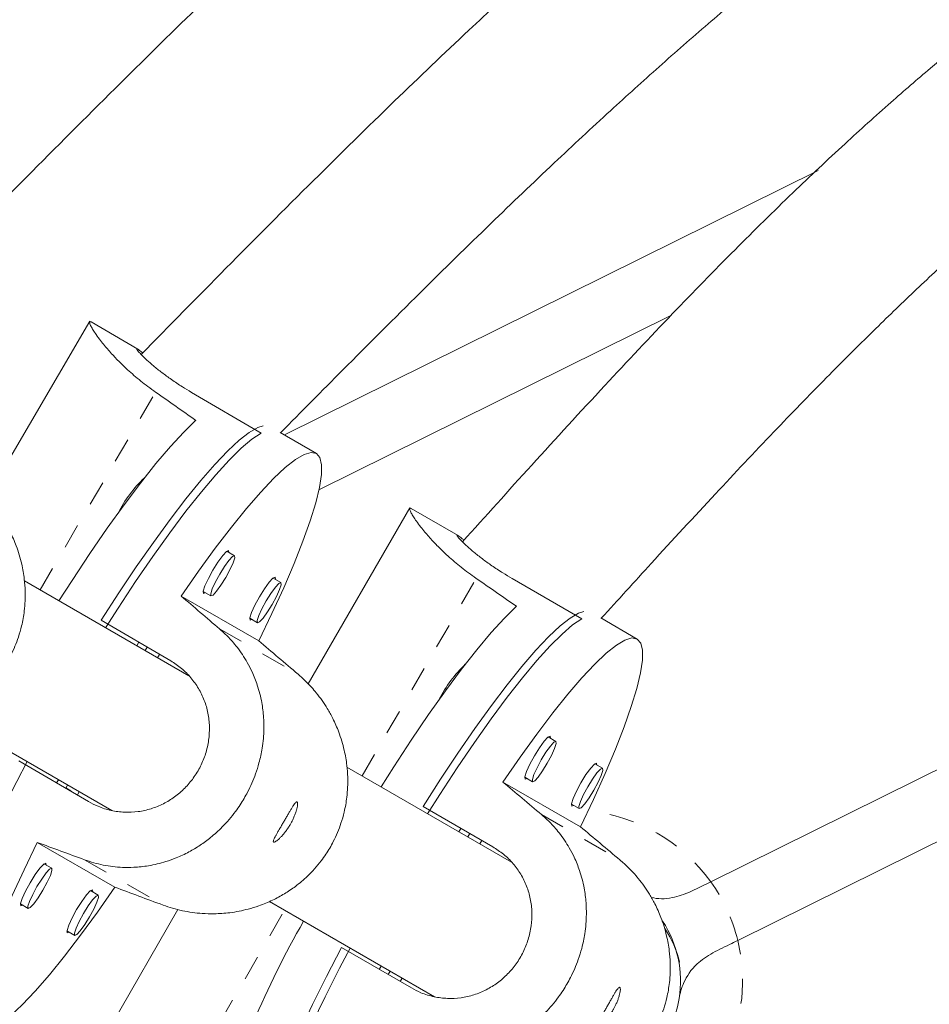
# Model space of a CAD drawing. Extents: x -73 to 619, y -9 to 698.
# Drawn here: x 468 to 471, y 279 to 283 of the extents above; entities that cross this region are included whole.
import ezdxf

# ---------------------------------------------------------------- set-up
doc = ezdxf.new("R2010")
doc.units = 0
doc.header["$LTSCALE"] = 0.125
doc.header["$MEASUREMENT"] = 0
doc.linetypes.add('PHANTOM', pattern=[0.5, 0.25, -0.05, 0.05, -0.05, 0.05, -0.05])
doc.layers.add('CONTOUR', color=7, linetype='CONTINUOUS')

msp = doc.modelspace()

# ---------------------------------------------------------------- linework, layer by layer
at = {"layer": 'CONTOUR', "linetype": 'Continuous', "lineweight": 15}
for p, q in [((471.0146, 282.3897), (468.8643, 281.3244)), ((470.4208, 281.8053), (469.0036, 281.1032)), ((468.0808, 281.7825), (467.6635, 281.0688)), ((468.2739, 281.6697), (468.0862, 281.7794)), ((468.4902, 281.4957), (468.7703, 281.3319)), ((468.9932, 281.249), (468.8473, 281.3343)), ((469.37, 281.0308), (468.9604, 280.3213)), ((469.5636, 280.919), (469.3753, 281.0277)), ((468.6632, 280.838), (468.6321, 280.8562)), ((468.4801, 280.3538), (467.8174, 280.7364)), ((468.8506, 280.7298), (468.8194, 280.748)), ((469.7812, 280.7464), (470.0622, 280.5842)), ((468.7609, 280.495), (468.4488, 280.6752)), ((468.5374, 280.6943), (468.5686, 280.6761)), ((468.1263, 280.5782), (468.4064, 280.4144)), ((468.7248, 280.5862), (468.7559, 280.5679)), ((470.2852, 280.5024), (470.1387, 280.587)), ((468.2695, 280.4754), (468.2778, 280.4896)), ((468.3037, 280.4556), (468.3119, 280.4697)), ((468.3538, 280.4267), (468.3619, 280.4404)), ((467.5047, 280.1953), (468.1692, 279.8116)), ((469.9579, 280.09), (469.9267, 280.108)), ((468.0752, 279.8478), (467.7951, 280.0116)), ((471.5594, 280.0091), (470.5818, 279.5248)), ((469.7793, 279.6037), (469.1164, 279.9864)), ((470.1453, 279.9818), (470.1141, 279.9998)), ((467.947, 279.9237), (467.9541, 279.9358)), ((470.0567, 279.7462), (469.7446, 279.9264)), ((469.833, 279.9456), (469.8642, 279.9276)), ((467.9843, 279.9023), (467.9912, 279.9143)), ((467.9843, 279.9024), (468.0046, 279.8907)), ((468.0313, 279.8751), (468.0384, 279.8871)), ((469.4227, 279.8276), (469.7037, 279.6654)), ((470.0203, 279.8375), (470.0515, 279.8194)), ((469.5669, 279.7263), (469.5747, 279.7399)), ((471.6246, 279.7513), (470.6902, 279.2883)), ((467.8688, 279.6831), (468.1809, 279.5029)), ((469.6028, 279.7056), (469.6106, 279.7191)), ((469.6512, 279.6777), (469.659, 279.6912)), ((467.9271, 279.579), (467.896, 279.5972)), ((470.5818, 279.5248), (470.4986, 279.4836)), ((468.1145, 279.4708), (468.0834, 279.489)), ((468.8037, 279.4453), (469.4684, 279.0615)), ((467.8013, 279.4353), (467.8325, 279.4171)), ((468.4358, 279.4127), (468.0263, 278.7033)), ((467.9887, 279.3271), (468.0198, 279.3089)), ((469.3756, 279.097), (469.0946, 279.2593)), ((469.2466, 279.1715), (469.2544, 279.1851)), ((469.2825, 279.1508), (469.2903, 279.1643)), ((469.3309, 279.1229), (469.3387, 279.1364))]:
    msp.add_line(p, q, dxfattribs=at)
at = {"layer": 'CONTOUR', "linetype": 'PHANTOM', "lineweight": 0}
for p, q in [((467.8801, 280.7002), (468.3458, 281.4966)), ((469.1775, 279.9511), (469.6368, 280.7467)), ((468.603, 280.5433), (468.9193, 280.3607)), ((469.8995, 279.7953), (470.2158, 279.6127)), ((468.0593, 279.6134), (468.3756, 279.4308)), ((468.4057, 278.6143), (468.865, 279.4099))]:
    msp.add_line(p, q, dxfattribs=at)
at = {"layer": 'CONTOUR', "linetype": 'Continuous', "lineweight": 15, "flags": 128}
for points in [[(468.5073, 281.3831), (468.4588, 281.3358), (468.4051, 281.2775), (468.3468, 281.2088), (468.2845, 281.1304), (468.2189, 281.0433), (468.1506, 280.9482), (468.0804, 280.8462), (468.0091, 280.7384), (467.9564, 280.6562)], [(468.1263, 280.5782), (468.1975, 280.6881), (468.2679, 280.793), (468.3369, 280.8917), (468.4038, 280.9832), (468.4677, 281.0665), (468.5282, 281.1409), (468.5845, 281.2055), (468.6361, 281.2597), (468.6824, 281.3028), (468.723, 281.3345), (468.7574, 281.3545), (468.779, 281.3616)], [(468.7703, 281.3319), (468.7333, 281.307), (468.6902, 281.2704), (468.6416, 281.2225), (468.588, 281.1639), (468.5298, 281.0951), (468.4678, 281.0168), (468.4026, 280.9299), (468.3347, 280.8352), (468.265, 280.7338), (468.1942, 280.6267), (468.1437, 280.548)], [(468.4488, 280.6752), (468.5185, 280.7752), (468.586, 280.8679), (468.6507, 280.9525), (468.7118, 281.028), (468.7688, 281.0936), (468.821, 281.1486), (468.8678, 281.1925), (468.9089, 281.2247), (468.9436, 281.245), (468.9718, 281.2532), (468.9931, 281.2491), (469.0072, 281.2328), (469.014, 281.2044), (469.0135, 281.1643), (469.0056, 281.1129), (468.9905, 281.0507), (468.9682, 280.9784), (468.9391, 280.8968), (468.9034, 280.8066), (468.8615, 280.7089), (468.8138, 280.6047), (468.7609, 280.495)], [(468.641, 280.851), (468.6397, 280.859), (468.6309, 280.8552), (468.6158, 280.8389), (468.5967, 280.8125), (468.5764, 280.7801), (468.558, 280.7465), (468.5444, 280.7168), (468.5377, 280.6957), (468.5387, 280.6863), (468.5463, 280.6891)], [(468.6632, 280.838), (468.6642, 280.8292), (468.6579, 280.8094), (468.6451, 280.7816), (468.6279, 280.7501), (468.6089, 280.7196), (468.5909, 280.6949), (468.5768, 280.6796), (468.5686, 280.6761), (468.5676, 280.6849), (468.5739, 280.7047), (468.5867, 280.7325), (468.6038, 280.764), (468.6229, 280.7944), (468.6408, 280.8192), (468.655, 280.8345), (468.6632, 280.838)], [(468.8284, 280.7428), (468.827, 280.7508), (468.8183, 280.7471), (468.8032, 280.7308), (468.784, 280.7044), (468.7637, 280.6719), (468.7454, 280.6383), (468.7318, 280.6087), (468.725, 280.5876), (468.7261, 280.5781), (468.7337, 280.5809)], [(468.8506, 280.7298), (468.8516, 280.721), (468.8452, 280.7012), (468.8325, 280.6734), (468.8153, 280.6419), (468.7963, 280.6115), (468.7783, 280.5867), (468.7641, 280.5714), (468.7559, 280.5679), (468.7549, 280.5768), (468.7613, 280.5966), (468.774, 280.6243), (468.7912, 280.6558), (468.8102, 280.6863), (468.8282, 280.711), (468.8424, 280.7263), (468.8506, 280.7298)], [(469.799, 280.6341), (469.7507, 280.5866), (469.6974, 280.5281), (469.6395, 280.4591), (469.5777, 280.3805), (469.5126, 280.2931), (469.4449, 280.1977), (469.3753, 280.0953), (469.3045, 279.9872), (469.2538, 279.9071)], [(469.4227, 279.8276), (469.4932, 279.9379), (469.5631, 280.0431), (469.6315, 280.1422), (469.6978, 280.234), (469.7613, 280.3176), (469.8213, 280.3923), (469.8772, 280.4571), (469.9285, 280.5114), (469.9745, 280.5548), (470.0148, 280.5866), (470.0491, 280.6066), (470.0705, 280.6138)], [(470.0622, 280.5842), (470.0253, 280.5591), (469.9825, 280.5224), (469.9342, 280.4744), (469.881, 280.4155), (469.8232, 280.3465), (469.7617, 280.2679), (469.6969, 280.1807), (469.6296, 280.0857), (469.5605, 279.984), (469.4903, 279.8765), (469.4411, 279.7989)], [(469.7446, 279.9264), (469.8137, 280.0267), (469.8807, 280.1197), (469.9449, 280.2046), (470.0056, 280.2803), (470.0621, 280.3462), (470.114, 280.4014), (470.1605, 280.4455), (470.2013, 280.4778), (470.236, 280.4983), (470.264, 280.5065), (470.2852, 280.5024), (470.2994, 280.486), (470.3063, 280.4576), (470.306, 280.4174), (470.2983, 280.3659), (470.2835, 280.3035), (470.2615, 280.231), (470.2328, 280.1491), (470.1976, 280.0587), (470.1562, 279.9607), (470.1091, 279.8562), (470.0567, 279.7462)], [(469.9356, 280.1028), (469.9343, 280.1108), (469.9256, 280.1071), (469.9106, 280.0907), (469.8916, 280.0642), (469.8715, 280.0317), (469.8533, 279.998), (469.8399, 279.9682), (469.8332, 279.9471), (469.8343, 279.9376), (469.8419, 279.9405)], [(469.9579, 280.09), (469.959, 280.0811), (469.9527, 280.0613), (469.9401, 280.0334), (469.9231, 280.0018), (469.9043, 279.9713), (469.8864, 279.9465), (469.8724, 279.9311), (469.8642, 279.9276), (469.8631, 279.9364), (469.8694, 279.9563), (469.882, 279.9841), (469.899, 280.0157), (469.9179, 280.0463), (469.9357, 280.0711), (469.9498, 280.0865), (469.9579, 280.09)], [(467.8284, 280.0084), (467.7861, 279.9287), (467.7275, 279.8145), (467.6734, 279.7041), (467.6242, 279.5987), (467.5806, 279.4993), (467.5429, 279.407), (467.5115, 279.3227), (467.4868, 279.2473), (467.4691, 279.1817), (467.4584, 279.1264), (467.4549, 279.0821)], [(470.123, 279.9947), (470.1217, 280.0027), (470.1129, 279.9989), (470.0979, 279.9826), (470.0789, 279.9561), (470.0588, 279.9235), (470.0407, 279.8898), (470.0272, 279.8601), (470.0205, 279.8389), (470.0217, 279.8295), (470.0293, 279.8323)], [(470.1453, 279.9818), (470.1463, 279.973), (470.1401, 279.9531), (470.1275, 279.9253), (470.1105, 279.8937), (470.0916, 279.8631), (470.0738, 279.8383), (470.0597, 279.8229), (470.0515, 279.8194), (470.0505, 279.8283), (470.0568, 279.8481), (470.0694, 279.876), (470.0864, 279.9076), (470.1052, 279.9381), (470.123, 279.9629), (470.1371, 279.9783), (470.1453, 279.9818)], [(468.1809, 279.5029), (468.1112, 279.4029), (468.0437, 279.3102), (467.979, 279.2256), (467.9179, 279.1501), (467.8609, 279.0845), (467.8087, 279.0295), (467.7619, 278.9856), (467.7208, 278.9534), (467.6861, 278.933), (467.6579, 278.9249), (467.6366, 278.929), (467.6225, 278.9453), (467.6157, 278.9737), (467.6162, 279.0138), (467.6241, 279.0652), (467.6392, 279.1274), (467.6615, 279.1997), (467.6906, 279.2813), (467.7263, 279.3715), (467.7682, 279.4692), (467.8159, 279.5734), (467.8688, 279.6831)], [(467.9049, 279.5919), (467.9036, 279.6), (467.8948, 279.5962), (467.8797, 279.5799), (467.8606, 279.5535), (467.8403, 279.521), (467.8219, 279.4874), (467.8084, 279.4578), (467.8016, 279.4367), (467.8027, 279.4273), (467.8103, 279.4301)], [(467.9271, 279.579), (467.9281, 279.5701), (467.9218, 279.5503), (467.909, 279.5226), (467.8918, 279.4911), (467.8728, 279.4606), (467.8549, 279.4359), (467.8407, 279.4206), (467.8325, 279.4171), (467.8315, 279.4259), (467.8378, 279.4457), (467.8506, 279.4735), (467.8678, 279.505), (467.8868, 279.5354), (467.9047, 279.5602), (467.9189, 279.5755), (467.9271, 279.579)], [(468.0923, 279.4838), (468.091, 279.4918), (468.0822, 279.488), (468.0671, 279.4717), (468.0479, 279.4453), (468.0276, 279.4129), (468.0093, 279.3793), (467.9957, 279.3497), (467.9889, 279.3285), (467.99, 279.3191), (467.9976, 279.3219)], [(468.1145, 279.4708), (468.1155, 279.462), (468.1091, 279.4422), (468.0964, 279.4144), (468.0792, 279.3829), (468.0602, 279.3525), (468.0422, 279.3277), (468.0281, 279.3124), (468.0198, 279.3089), (468.0188, 279.3177), (468.0252, 279.3375), (468.0379, 279.3653), (468.0551, 279.3968), (468.0741, 279.4272), (468.0921, 279.452), (468.1063, 279.4673), (468.1145, 279.4708)], [(468.7378, 278.3049), (468.7331, 278.3273), (468.7333, 278.367), (468.7407, 278.4178), (468.7553, 278.4794), (468.7767, 278.5509), (468.8049, 278.6317), (468.8395, 278.721), (468.8802, 278.8178), (468.9266, 278.9212), (468.9781, 279.03), (469.0343, 279.143), (469.0946, 279.2593)], [(469.1286, 279.2577), (469.086, 279.1763), (469.0281, 279.0618), (468.9745, 278.951), (468.9259, 278.8452), (468.8827, 278.7456), (468.8455, 278.653), (468.8146, 278.5685), (468.7902, 278.4929), (468.7728, 278.4271), (468.7624, 278.3716), (468.7591, 278.3272)]]:
    msp.add_lwpolyline(points, dxfattribs=at)
at = {"layer": 'CONTOUR', "linetype": 'PHANTOM', "lineweight": 0}
for centre, radius, start, end in [((229.3431, -158.7433), 518.2437, 57.363919, 62.636081), ((232.9456, -152.5036), 509.7039, 57.364463, 62.635537), ((470.0223, 279.1252), 0.6875, 35.5312, 84.5785), ((470.0223, 279.1252), 0.6875, 13.7217, 35.5312), ((470.0223, 279.1252), 0.6875, 218.9868, 13.7217)]:
    msp.add_arc(centre, radius, start, end, dxfattribs=at)
at = {"layer": 'CONTOUR', "linetype": 'Continuous', "lineweight": 15}
for centre, radius, start, end in [((468.6452, 280.7815), 0.5052, 133.0772, 153.1397), ((469.9397, 280.0339), 0.5046, 133.3947, 153.4422), ((472.3966, 277.3955), 3.9776, 150.3066, 163.4249), ((470.0223, 279.1252), 0.4375, 350.7394, 33.3416), ((470.0305, 279.0979), 0.4375, 13.5426, 32.8013), ((470.0223, 279.1252), 0.4375, 281.361, 350.7394)]:
    msp.add_arc(centre, radius, start, end, dxfattribs=at)
for centre, major_axis, ratio, start_param, end_param in [((465.1862, 281.9187), (6.333, -3.705), 0.183143, 1.129004, 1.158465), ((466.4745, 281.1508), (6.3541, -3.6686), 0.183144, 1.128952, 1.158413), ((471.0967, 278.4622), (5.8299, -4.9656), 0.00471, 4.244942, 4.274403), ((471.0967, 278.4622), (5.8299, -4.9656), 0.00471, 1.957577, 1.987038), ((472.4043, 277.7273), (5.8574, -4.9329), 0.004568, 4.244916, 4.274377), ((472.4043, 277.7273), (5.8574, -4.9329), 0.004568, 1.95755, 1.987011), ((471.0967, 278.4622), (7.1859, -2.6462), 0.004425, 2.008834, 2.038295), ((471.0967, 278.4622), (7.1859, -2.6462), 0.004425, 4.296199, 4.32566)]:
    msp.add_ellipse(centre, major_axis=major_axis, ratio=ratio, start_param=start_param, end_param=end_param, dxfattribs=at)
for points, knots in [([(509.0555, 278.7458), (508.9251, 278.8295), (508.5469, 279.0722), (507.9175, 279.4744), (507.1662, 279.9525), (506.4107, 280.4312), (505.6514, 280.9103), (504.8883, 281.3898), (504.1216, 281.8694), (503.3515, 282.3493), (502.5779, 282.8292), (501.8012, 283.3091), (501.0214, 283.7889), (500.2386, 284.2685), (499.453, 284.7479), (498.6648, 285.227), (497.874, 285.7056), (497.0809, 286.1837), (496.2855, 286.6612), (495.488, 287.138), (494.6885, 287.614), (493.8871, 288.0893), (493.0841, 288.5635), (492.2796, 289.0368), (491.4736, 289.509), (490.6664, 289.98), (489.858, 290.4497), (489.0487, 290.9181), (488.2385, 291.3851), (487.4276, 291.8505), (486.6162, 292.3144), (485.8044, 292.7766), (484.9923, 293.237), (484.18, 293.6956), (483.3678, 294.1523), (482.5558, 294.607), (481.744, 295.0597), (480.9327, 295.5101), (480.122, 295.9584), (479.312, 296.4043), (478.5028, 296.8478), (477.6947, 297.2889), (476.8878, 297.7274), (476.0821, 298.1633), (475.2779, 298.5965), (474.4753, 299.0269), (473.6743, 299.4544), (472.8753, 299.8791), (472.0782, 300.3007), (471.2833, 300.7193), (470.4906, 301.1347), (469.7004, 301.5468), (468.9915, 301.9149), (468.5467, 302.1447), (468.3636, 302.2393)], [0, 0, 0, 0, 0.010274, 0.029801, 0.049327, 0.068852, 0.088377, 0.107901, 0.127425, 0.146948, 0.16647, 0.185993, 0.205515, 0.225036, 0.244557, 0.264078, 0.283598, 0.303119, 0.322639, 0.342158, 0.361678, 0.381197, 0.400717, 0.420236, 0.439755, 0.459274, 0.478792, 0.498311, 0.51783, 0.537349, 0.556868, 0.576387, 0.595906, 0.615425, 0.634944, 0.654463, 0.673983, 0.693502, 0.713022, 0.732542, 0.752063, 0.771583, 0.791104, 0.810626, 0.830147, 0.849669, 0.869192, 0.888715, 0.908238, 0.927762, 0.947286, 0.966811, 0.986337, 1, 1, 1, 1]), ([(467.2744, 300.1288), (467.4113, 300.0581), (467.8083, 299.853), (468.4676, 299.511), (469.2529, 299.1018), (470.0407, 298.6892), (470.831, 298.2735), (471.6234, 297.8546), (472.4179, 297.4327), (473.2144, 297.0079), (474.0127, 296.5801), (474.8126, 296.1496), (475.614, 295.7163), (476.4168, 295.2804), (477.2209, 294.8419), (478.026, 294.4009), (478.832, 293.9575), (479.6388, 293.5118), (480.4463, 293.0638), (481.2542, 292.6137), (482.0625, 292.1614), (482.871, 291.7071), (483.6796, 291.2509), (484.4881, 290.7929), (485.2963, 290.333), (486.1042, 289.8715), (486.9116, 289.4084), (487.7183, 288.9438), (488.5242, 288.4778), (489.3291, 288.0103), (490.1329, 287.5417), (490.9355, 287.0718), (491.7367, 286.6009), (492.5364, 286.1289), (493.3344, 285.656), (494.1305, 285.1822), (494.9248, 284.7077), (495.7169, 284.2326), (496.5067, 283.7568), (497.2942, 283.2805), (498.0791, 282.8038), (498.8614, 282.3268), (499.6409, 281.8496), (500.4174, 281.3721), (501.1908, 280.8946), (501.961, 280.4172), (502.7278, 279.9398), (503.4911, 279.4626), (504.2507, 278.9856), (505.0066, 278.5091), (505.7586, 278.0329), (506.5064, 277.5574), (507.1776, 277.1288), (507.5982, 276.859), (507.7724, 276.7473)], [0, 0, 0, 0, 0.010273, 0.029786, 0.0493, 0.068814, 0.08833, 0.107845, 0.127362, 0.146879, 0.166396, 0.185914, 0.205432, 0.22495, 0.244469, 0.263988, 0.283508, 0.303028, 0.322548, 0.342068, 0.361589, 0.381109, 0.40063, 0.420151, 0.439672, 0.459193, 0.478715, 0.498236, 0.517757, 0.537279, 0.5568, 0.576321, 0.595842, 0.615363, 0.634884, 0.654405, 0.673926, 0.693446, 0.712966, 0.732486, 0.752006, 0.771525, 0.791044, 0.810563, 0.830082, 0.8496, 0.869117, 0.888634, 0.908151, 0.927667, 0.947182, 0.966697, 0.986212, 1, 1, 1, 1]), ([(466.2519, 282.8348), (466.3469, 282.9312), (466.5581, 283.1457), (466.8771, 283.4669), (467.2001, 283.7873), (467.4962, 284.0752), (467.7652, 284.3308), (468.0067, 284.5547), (468.2262, 284.7531), (468.4313, 284.934), (468.633, 285.1071), (468.836, 285.2766), (469.0437, 285.4445), (469.3992, 285.7227), (469.9128, 286.0992), (470.5959, 286.5551), (471.2432, 286.9503), (471.8468, 287.2922), (472.4, 287.5867), (472.9485, 287.861), (473.4812, 288.1093), (473.8917, 288.2868), (474.1965, 288.4115), (474.4163, 288.4985), (474.6716, 288.5953), (474.9643, 288.7007), (475.2951, 288.8125), (475.6899, 288.9372), (476.1544, 289.0734), (476.6939, 289.2204), (477.2446, 289.3619), (477.6155, 289.4538), (477.7881, 289.4967)], [0, 0, 0, 0, 0.029979, 0.066674, 0.100267, 0.130758, 0.158152, 0.182457, 0.20368, 0.223693, 0.243028, 0.262553, 0.282272, 0.302189, 0.362531, 0.42327, 0.484045, 0.530476, 0.576907, 0.622841, 0.6663, 0.707068, 0.72189, 0.739248, 0.75941, 0.782377, 0.808151, 0.836743, 0.874076, 0.915358, 0.960598, 1, 1, 1, 1]), ([(477.7975, 288.6399), (477.6288, 288.5985), (477.29, 288.5152), (476.799, 288.3907), (476.3423, 288.2687), (475.9386, 288.1538), (475.5876, 288.0469), (475.292, 287.9509), (475.0372, 287.8631), (474.8053, 287.779), (474.5756, 287.6917), (474.3449, 287.6002), (473.9573, 287.4399), (473.4172, 287.1983), (472.7332, 286.8602), (472.1126, 286.5268), (471.5549, 286.2044), (471.0599, 285.8986), (470.585, 285.5845), (470.1397, 285.2692), (469.8087, 285.0186), (469.5693, 284.8289), (469.3995, 284.6907), (469.2057, 284.5281), (468.9877, 284.3393), (468.7463, 284.1236), (468.4641, 283.8632), (468.1392, 283.5534), (467.7694, 283.1898), (467.3825, 282.8004), (467.1191, 282.5319), (466.9884, 282.3986)], [0, 0, 0, 0, 0.041043, 0.082453, 0.119683, 0.152741, 0.181638, 0.206386, 0.226165, 0.245324, 0.264677, 0.284225, 0.30397, 0.363785, 0.423995, 0.484223, 0.53022, 0.576204, 0.621697, 0.664737, 0.705112, 0.719767, 0.736917, 0.756845, 0.779554, 0.805051, 0.833341, 0.870282, 0.911128, 0.955883, 1, 1, 1, 1]), ([(467.5499, 282.0834), (467.6492, 282.1841), (467.8668, 282.4046), (468.1925, 282.7309), (468.5163, 283.0491), (468.8074, 283.3281), (469.0653, 283.5684), (469.301, 283.7817), (469.5248, 283.9781), (469.7502, 284.1694), (469.9793, 284.3567), (470.326, 284.6289), (470.799, 284.9753), (471.4066, 285.3806), (471.9823, 285.7321), (472.5192, 286.0362), (473.0111, 286.2981), (473.4989, 286.5422), (473.9726, 286.7632), (474.3376, 286.9212), (474.6087, 287.0323), (474.8041, 287.1097), (475.0311, 287.1959), (475.2914, 287.2899), (475.5856, 287.3895), (475.9366, 287.5007), (476.3497, 287.6222), (476.8295, 287.7534), (477.315, 287.8786), (477.6406, 287.9597), (477.7899, 287.9969)], [0, 0, 0, 0, 0.035304, 0.077302, 0.115068, 0.148607, 0.177928, 0.203045, 0.227929, 0.252238, 0.276848, 0.301766, 0.362236, 0.423104, 0.484007, 0.530536, 0.577064, 0.623096, 0.666646, 0.707499, 0.722353, 0.73975, 0.759956, 0.782973, 0.808805, 0.83746, 0.874876, 0.916251, 0.961592, 1, 1, 1, 1]), ([(477.7975, 287.1399), (477.6512, 287.1038), (477.355, 287.0307), (476.9249, 286.9213), (476.5227, 286.8135), (476.1672, 286.7121), (475.8582, 286.6177), (475.581, 286.5275), (475.3228, 286.4377), (475.0678, 286.3435), (474.8142, 286.2443), (474.4392, 286.0898), (473.9468, 285.8694), (473.3444, 285.5715), (472.7601, 285.2574), (472.1957, 284.9286), (471.6602, 284.5895), (471.1587, 284.2437), (470.7989, 283.9739), (470.5573, 283.7826), (470.4077, 283.6609), (470.2369, 283.5178), (470.0448, 283.3517), (469.8321, 283.1618), (469.5834, 282.9327), (469.2971, 282.66), (468.9711, 282.34), (468.6317, 281.999), (468.4011, 281.7643), (468.2875, 281.6486)], [0, 0, 0, 0, 0.04049, 0.081945, 0.119217, 0.152312, 0.181242, 0.206017, 0.230596, 0.254666, 0.279041, 0.303723, 0.363614, 0.423902, 0.484206, 0.541774, 0.599302, 0.654425, 0.705376, 0.720049, 0.737218, 0.757169, 0.779905, 0.805431, 0.833754, 0.870737, 0.911628, 0.956433, 1, 1, 1, 1]), ([(468.8491, 281.3333), (468.9323, 281.4174), (469.1192, 281.6063), (469.4009, 281.8879), (469.6848, 282.1662), (469.94, 282.4102), (470.1661, 282.6205), (470.3727, 282.807), (470.5688, 282.9789), (470.7664, 283.1463), (470.9671, 283.3101), (471.2708, 283.5482), (471.6851, 283.8513), (472.2173, 284.2062), (472.7563, 284.5351), (473.2984, 284.8396), (473.8337, 285.1185), (474.3567, 285.3696), (474.7595, 285.546), (475.0565, 285.6676), (475.2719, 285.752), (475.5278, 285.8471), (475.8262, 285.9505), (476.1653, 286.0588), (476.545, 286.171), (476.9651, 286.2864), (477.3848, 286.3952), (477.6645, 286.4653), (477.7899, 286.4967)], [0, 0, 0, 0, 0.033838, 0.07597, 0.113858, 0.147505, 0.176921, 0.202119, 0.227083, 0.251469, 0.276156, 0.301151, 0.361809, 0.422865, 0.483956, 0.542296, 0.600614, 0.656486, 0.70813, 0.726296, 0.748254, 0.77427, 0.80435, 0.838507, 0.876043, 0.917552, 0.96304, 1, 1, 1, 1]), ([(477.804, 285.6422), (477.678, 285.6169), (477.4201, 285.5653), (477.0444, 285.4867), (476.6906, 285.4073), (476.378, 285.3309), (476.1062, 285.2584), (475.8626, 285.1878), (475.6356, 285.1163), (475.4115, 285.0401), (475.1887, 284.959), (474.8592, 284.8312), (474.4271, 284.6461), (473.8995, 284.3918), (473.3889, 284.1205), (472.8972, 283.8335), (472.4324, 283.5349), (471.9991, 283.2282), (471.6819, 282.981), (471.4565, 282.7935), (471.297, 282.6556), (471.112, 282.4889), (470.9024, 282.2914), (470.6708, 282.0635), (470.4184, 281.8046), (470.1458, 281.5149), (469.8644, 281.2077), (469.6742, 280.9969), (469.5814, 280.894)], [0, 0, 0, 0, 0.039715, 0.081242, 0.118567, 0.1516995, 0.1806546, 0.205446, 0.230049, 0.254157, 0.2785728, 0.3032991, 0.363309, 0.4237316, 0.4841766, 0.5418812, 0.5995371, 0.6547734, 0.7058155, 0.7237158, 0.7453328, 0.7709624, 0.8006131, 0.8343007, 0.871334, 0.9122948, 0.9571892, 1, 1, 1, 1]), ([(470.1407, 280.5858), (470.2078, 280.6596), (470.3603, 280.8275), (470.5914, 281.0783), (470.8264, 281.3279), (471.0383, 281.5464), (471.2266, 281.7344), (471.3991, 281.901), (471.5634, 282.0542), (471.7294, 282.2032), (471.8986, 282.3486), (472.1557, 282.5595), (472.5082, 282.8267), (472.9637, 283.1371), (473.4271, 283.4224), (473.8949, 283.684), (474.358, 283.9212), (474.8112, 284.1322), (475.1609, 284.2781), (475.419, 284.3773), (475.6062, 284.4457), (475.8287, 284.5217), (476.0883, 284.603), (476.3834, 284.6864), (476.714, 284.7708), (477.0799, 284.8555), (477.4431, 284.9334), (477.6845, 284.9827), (477.7914, 285.0045)], [0, 0, 0, 0, 0.033135, 0.0753622, 0.1133265, 0.1470326, 0.1764945, 0.2017294, 0.2267241, 0.2511306, 0.2758389, 0.3008585, 0.3615893, 0.4227334, 0.4839253, 0.5423702, 0.6007893, 0.6567456, 0.7084519, 0.7266401, 0.7486222, 0.7746657, 0.8047756, 0.838971, 0.8765611, 0.9181449, 0.9637324, 1, 1, 1, 1]), ([(468.0867, 281.7788), (468.0852, 281.7797), (468.0822, 281.7816), (468.079, 281.7812), (468.0787, 281.7761), (468.0846, 281.7629), (468.0938, 281.7472), (468.1064, 281.7281), (468.122, 281.7068), (468.1436, 281.6797), (468.17, 281.6493), (468.202, 281.6161), (468.2311, 281.5883), (468.2582, 281.5643), (468.2856, 281.5415), (468.3146, 281.5188), (468.3354, 281.504), (468.3458, 281.4966)], [0, 0, 0, 0, 0.041376, 0.083547, 0.190664, 0.273122, 0.342608, 0.412782, 0.490049, 0.548488, 0.647243, 0.72847, 0.790209, 0.842561, 0.895212, 0.947446, 1, 1, 1, 1]), ([(468.2698, 281.6707), (468.2697, 281.6703), (468.2692, 281.6692), (468.2761, 281.6604), (468.2896, 281.6459), (468.3099, 281.6263), (468.3369, 281.6025), (468.37, 281.5758), (468.4091, 281.5472), (468.4495, 281.5201), (468.4778, 281.5031), (468.4902, 281.4957)], [0, 0, 0, 0, 0.080405, 0.197016, 0.311444, 0.42903, 0.546364, 0.667065, 0.784808, 0.906138, 1, 1, 1, 1]), ([(468.2935, 281.6547), (468.292, 281.656), (468.2839, 281.6626), (468.275, 281.6693), (468.2715, 281.6708), (468.2697, 281.6716)], [0, 0, 0, 0, 0.103243, 0.544936, 1, 1, 1, 1]), ([(467.6202, 281.1107), (467.6314, 281.1007), (467.6577, 281.0773), (467.6983, 281.0317), (467.7335, 280.9817), (467.7629, 280.9285), (467.7873, 280.873), (467.8066, 280.8093), (467.8172, 280.7481), (467.8208, 280.6983), (467.8205, 280.6556), (467.8167, 280.6084), (467.808, 280.5596), (467.7945, 280.5122), (467.7797, 280.4727), (467.7601, 280.4306), (467.7377, 280.3926), (467.7039, 280.3451), (467.6638, 280.3004), (467.6128, 280.2573), (467.5654, 280.2254), (467.5163, 280.1989), (467.4674, 280.1788), (467.4099, 280.1611), (467.3496, 280.1494), (467.2875, 280.145), (467.2371, 280.1463), (467.1943, 280.1507), (467.1544, 280.1578), (467.1149, 280.1675), (467.0894, 280.1764), (467.0766, 280.1808)], [0, 0, 0, 0, 0.029096, 0.068348, 0.118254, 0.147334, 0.186492, 0.236164, 0.276731, 0.307558, 0.333688, 0.359962, 0.399735, 0.430003, 0.455709, 0.481573, 0.520004, 0.541119, 0.594754, 0.636043, 0.670835, 0.705972, 0.744661, 0.773922, 0.82337, 0.864041, 0.894955, 0.921168, 0.947531, 0.973685, 1, 1, 1, 1]), ([(469.3758, 281.0271), (469.3744, 281.028), (469.3714, 281.0298), (469.3683, 281.0294), (469.368, 281.0244), (469.374, 281.0113), (469.3833, 280.9956), (469.396, 280.9767), (469.4118, 280.9555), (469.4335, 280.9286), (469.4602, 280.8983), (469.4924, 280.8653), (469.5216, 280.8377), (469.5488, 280.8138), (469.5763, 280.7912), (469.6055, 280.7687), (469.6264, 280.754), (469.6368, 280.7467)], [0, 0, 0, 0, 0.039996, 0.082227, 0.189499, 0.272076, 0.341661, 0.411937, 0.489315, 0.547838, 0.646735, 0.72808, 0.789907, 0.842335, 0.895061, 0.94737, 1, 1, 1, 1]), ([(469.5875, 280.9007), (469.5845, 280.9032), (469.5749, 280.9111), (469.5651, 280.9183), (469.5585, 280.922), (469.5589, 280.9189), (469.5659, 280.9099), (469.5797, 280.8953), (469.6001, 280.8759), (469.6272, 280.8523), (469.6605, 280.8258), (469.6997, 280.7974), (469.7403, 280.7706), (469.7688, 280.7538), (469.7812, 280.7464)], [0, 0, 0, 0, 0.038929, 0.126652, 0.217031, 0.302966, 0.391354, 0.478089, 0.567216, 0.656153, 0.747642, 0.836889, 0.928855, 1, 1, 1, 1]), ([(468.603, 280.5433), (468.6138, 280.5335), (468.6393, 280.5106), (468.6779, 280.4661), (468.7104, 280.4177), (468.7369, 280.3662), (468.7581, 280.3125), (468.7738, 280.2509), (468.7811, 280.1916), (468.7823, 280.1431), (468.7801, 280.1015), (468.7744, 280.0555), (468.7641, 280.0076), (468.7494, 279.9609), (468.7339, 279.9218), (468.7138, 279.88), (468.6915, 279.842), (468.6581, 279.7942), (468.6193, 279.7488), (468.5704, 279.7044), (468.5253, 279.6712), (468.4788, 279.6433), (468.4326, 279.6215), (468.3783, 279.602), (468.3213, 279.5884), (468.2624, 279.5822), (468.2144, 279.5821), (468.1734, 279.5854), (468.1349, 279.5917), (468.0967, 279.6007), (468.0718, 279.6091), (468.0593, 279.6134)], [0, 0, 0, 0, 0.029096, 0.068348, 0.118254, 0.147334, 0.186492, 0.236164, 0.276731, 0.307558, 0.333688, 0.359962, 0.399735, 0.430003, 0.455709, 0.481573, 0.520004, 0.541119, 0.594754, 0.636043, 0.670835, 0.705972, 0.744661, 0.773922, 0.82337, 0.864041, 0.894955, 0.921168, 0.947531, 0.973685, 1, 1, 1, 1]), ([(468.4064, 280.4144), (468.4212, 280.4047), (468.4513, 280.3852), (468.4888, 280.3472), (468.5198, 280.3038), (468.5429, 280.256), (468.5578, 280.2041), (468.5638, 280.15), (468.5606, 280.0946), (468.5484, 280.0406), (468.5275, 279.9889), (468.4992, 279.9422), (468.4638, 279.9006), (468.4232, 279.8657), (468.3774, 279.8376), (468.3278, 279.8175), (468.2749, 279.8058), (468.2208, 279.8033), (468.1663, 279.8105), (468.1173, 279.8254), (468.088, 279.841), (468.0752, 279.8478)], [0, 0, 0, 0, 0.05183, 0.105193, 0.157015, 0.210288, 0.263089, 0.317379, 0.370829, 0.425888, 0.478291, 0.53228, 0.583615, 0.636415, 0.688228, 0.741469, 0.794597, 0.84925, 0.902563, 0.9575, 1, 1, 1, 1]), ([(468.9193, 280.3607), (468.9304, 280.3507), (468.9567, 280.3273), (468.9973, 280.2817), (469.0325, 280.2317), (469.0619, 280.1785), (469.0863, 280.123), (469.1056, 280.0593), (469.1162, 279.9981), (469.1199, 279.9483), (469.1196, 279.9056), (469.1157, 279.8584), (469.1071, 279.8096), (469.0936, 279.7622), (469.0787, 279.7227), (469.0591, 279.6806), (469.0368, 279.6426), (469.0029, 279.5951), (468.9629, 279.5504), (468.9119, 279.5073), (468.8645, 279.4754), (468.8154, 279.4489), (468.7665, 279.4288), (468.7089, 279.4111), (468.6487, 279.3994), (468.5865, 279.395), (468.5362, 279.3963), (468.4934, 279.4007), (468.4534, 279.4078), (468.4139, 279.4175), (468.3884, 279.4264), (468.3756, 279.4308)], [0, 0, 0, 0, 0.029096, 0.068348, 0.118254, 0.147334, 0.186492, 0.236164, 0.276731, 0.307558, 0.333688, 0.359962, 0.399735, 0.430003, 0.455709, 0.481573, 0.520004, 0.541119, 0.594754, 0.636043, 0.670835, 0.705972, 0.744661, 0.773922, 0.82337, 0.864041, 0.894955, 0.921168, 0.947531, 0.973685, 1, 1, 1, 1]), ([(468.8871, 279.7545), (468.8844, 279.7501), (468.879, 279.7411), (468.8703, 279.7287), (468.8613, 279.7172), (468.8525, 279.7072), (468.8441, 279.6987), (468.8366, 279.692), (468.83, 279.6872), (468.8249, 279.6845), (468.8214, 279.6839), (468.8196, 279.6854), (468.8196, 279.6888), (468.8212, 279.6942), (468.8245, 279.7014), (468.8291, 279.7102), (468.835, 279.7207), (468.8418, 279.7324), (468.8494, 279.7452), (468.8572, 279.7585), (468.8653, 279.7722), (468.8731, 279.7856), (468.8806, 279.7986), (468.8876, 279.8107), (468.8941, 279.8217), (468.8999, 279.831), (468.9051, 279.8385), (468.9094, 279.8438), (468.9129, 279.8466), (468.9155, 279.8469), (468.9171, 279.8447), (468.9177, 279.8401), (468.9173, 279.8332), (468.9158, 279.8243), (468.9131, 279.8136), (468.9093, 279.8015), (468.9042, 279.7882), (468.8985, 279.7757), (468.8927, 279.7644), (468.889, 279.7578), (468.8871, 279.7545)], [0, 0, 0, 0, 0.0261972, 0.0531608, 0.0793561, 0.1062984, 0.1327285, 0.1599148, 0.1865053, 0.2138814, 0.2402101, 0.2673194, 0.2933716, 0.3201724, 0.3463643, 0.3732965, 0.3998248, 0.4271203, 0.4536616, 0.4809914, 0.5072059, 0.5341907, 0.5602484, 0.5870487, 0.6133522, 0.6404019, 0.666984, 0.6943427, 0.7208007, 0.7480462, 0.7741618, 0.8010374, 0.82713, 0.8539611, 0.8803811, 0.9075563, 0.9341483, 0.9615251, 0.9806177, 1, 1, 1, 1]), ([(469.8995, 279.7953), (469.9104, 279.7856), (469.936, 279.7628), (469.9749, 279.7186), (470.0077, 279.6704), (470.0344, 279.619), (470.0559, 279.5655), (470.072, 279.504), (470.0797, 279.4447), (470.0811, 279.3963), (470.0792, 279.3547), (470.0737, 279.3086), (470.0637, 279.2606), (470.0492, 279.2138), (470.0339, 279.1747), (470.0141, 279.1328), (469.9919, 279.0946), (469.9589, 279.0467), (469.9203, 279.0011), (469.8716, 278.9564), (469.8267, 278.9229), (469.7803, 278.8947), (469.7342, 278.8727), (469.68, 278.8529), (469.6231, 278.839), (469.5642, 278.8324), (469.5162, 278.8321), (469.4752, 278.8352), (469.4367, 278.8412), (469.3984, 278.85), (469.3735, 278.8583), (469.3609, 278.8625)], [0, 0, 0, 0, 0.0290962, 0.0683475, 0.1182537, 0.1473336, 0.1864923, 0.2361641, 0.2767315, 0.3075579, 0.3336879, 0.359962, 0.399735, 0.4300025, 0.4557092, 0.4815732, 0.520004, 0.5411193, 0.5947543, 0.6360425, 0.6708347, 0.7059722, 0.7446607, 0.7739218, 0.8233696, 0.8640415, 0.8949547, 0.9211683, 0.9475313, 0.9736853, 1, 1, 1, 1]), ([(469.7037, 279.6654), (469.7186, 279.6558), (469.7487, 279.6364), (469.7864, 279.5987), (469.8177, 279.5555), (469.841, 279.5078), (469.8562, 279.4559), (469.8625, 279.402), (469.8597, 279.3465), (469.8478, 279.2925), (469.8271, 279.2407), (469.7991, 279.1938), (469.764, 279.152), (469.7235, 279.1169), (469.6778, 279.0885), (469.6284, 279.0681), (469.5755, 279.0561), (469.5214, 279.0533), (469.4669, 279.0602), (469.4178, 279.0749), (469.3884, 279.0903), (469.3756, 279.097)], [0, 0, 0, 0, 0.05183, 0.105193, 0.157015, 0.210288, 0.263089, 0.317379, 0.370829, 0.425888, 0.478291, 0.53228, 0.583615, 0.636415, 0.688228, 0.741469, 0.794597, 0.84925, 0.902563, 0.9575, 1, 1, 1, 1]), ([(470.2158, 279.6127), (470.2271, 279.6028), (470.2534, 279.5796), (470.2943, 279.5342), (470.3297, 279.4844), (470.3595, 279.4314), (470.3842, 279.376), (470.4038, 279.3124), (470.4147, 279.2513), (470.4186, 279.2014), (470.4186, 279.1587), (470.415, 279.1115), (470.4066, 279.0626), (470.3934, 279.0151), (470.3787, 278.9756), (470.3594, 278.9334), (470.3372, 278.8953), (470.3036, 278.8476), (470.2638, 278.8027), (470.2131, 278.7593), (470.1658, 278.7271), (470.1169, 278.7004), (470.0681, 278.68), (470.0107, 278.662), (469.9505, 278.65), (469.8884, 278.6453), (469.838, 278.6463), (469.7952, 278.6505), (469.7552, 278.6573), (469.7156, 278.6668), (469.6901, 278.6755), (469.6773, 278.6799)], [0, 0, 0, 0, 0.029096, 0.068348, 0.118254, 0.147334, 0.186492, 0.236164, 0.276731, 0.307558, 0.333688, 0.359962, 0.399735, 0.430003, 0.455709, 0.481573, 0.520004, 0.541119, 0.594754, 0.636043, 0.670835, 0.705972, 0.744661, 0.773922, 0.82337, 0.864041, 0.894955, 0.921168, 0.947531, 0.973685, 1, 1, 1, 1]), ([(470.4986, 279.4836), (470.4746, 279.4746), (470.4185, 279.4537), (470.3666, 279.4549), (470.3421, 279.4619), (470.3416, 279.462)], [0, 0, 0, 0, 0.422998, 0.988072, 1, 1, 1, 1]), ([(470.5898, 279.2386), (470.6151, 279.2511), (470.6478, 279.2673), (470.6823, 279.2844), (470.6902, 279.2883)], [0, 0, 0, 0, 0.7723184, 1, 1, 1, 1]), ([(470.4541, 279.0548), (470.4541, 279.0549), (470.4576, 279.0765), (470.4723, 279.1236), (470.5122, 279.1894), (470.5671, 279.2242), (470.5898, 279.2386)], [0, 0, 0, 0, 0.001908, 0.320172, 0.717493, 1, 1, 1, 1]), ([(470.1875, 279.0072), (470.1848, 279.0028), (470.1794, 278.9938), (470.1708, 278.9813), (470.1619, 278.9698), (470.1532, 278.9597), (470.1448, 278.9512), (470.1373, 278.9445), (470.1307, 278.9397), (470.1257, 278.937), (470.1222, 278.9363), (470.1204, 278.9378), (470.1203, 278.9413), (470.1219, 278.9466), (470.1252, 278.9539), (470.1297, 278.9627), (470.1356, 278.9732), (470.1423, 278.985), (470.1498, 278.9978), (470.1576, 279.0112), (470.1656, 279.0249), (470.1733, 279.0384), (470.1808, 279.0515), (470.1877, 279.0636), (470.1942, 279.0746), (470.1999, 279.0839), (470.205, 279.0914), (470.2093, 279.0967), (470.2128, 279.0996), (470.2153, 279.0999), (470.217, 279.0976), (470.2176, 279.093), (470.2173, 279.0861), (470.2158, 279.0772), (470.2132, 279.0665), (470.2094, 279.0544), (470.2043, 279.0411), (470.1987, 279.0285), (470.193, 279.0171), (470.1893, 279.0105), (470.1875, 279.0072)], [0, 0, 0, 0, 0.0261972, 0.0531608, 0.0793561, 0.1062984, 0.1327285, 0.1599148, 0.1865053, 0.2138814, 0.2402101, 0.2673194, 0.2933716, 0.3201724, 0.3463643, 0.3732965, 0.3998248, 0.4271203, 0.4536616, 0.4809914, 0.5072059, 0.5341907, 0.5602484, 0.5870487, 0.6133522, 0.6404019, 0.666984, 0.6943427, 0.7208007, 0.7480462, 0.7741618, 0.8010374, 0.82713, 0.8539611, 0.8803811, 0.9075563, 0.9341483, 0.9615251, 0.9806177, 1, 1, 1, 1])]:
    msp.add_open_spline(points, degree=3, knots=knots, dxfattribs=at)

doc.saveas('drawing.dxf')
